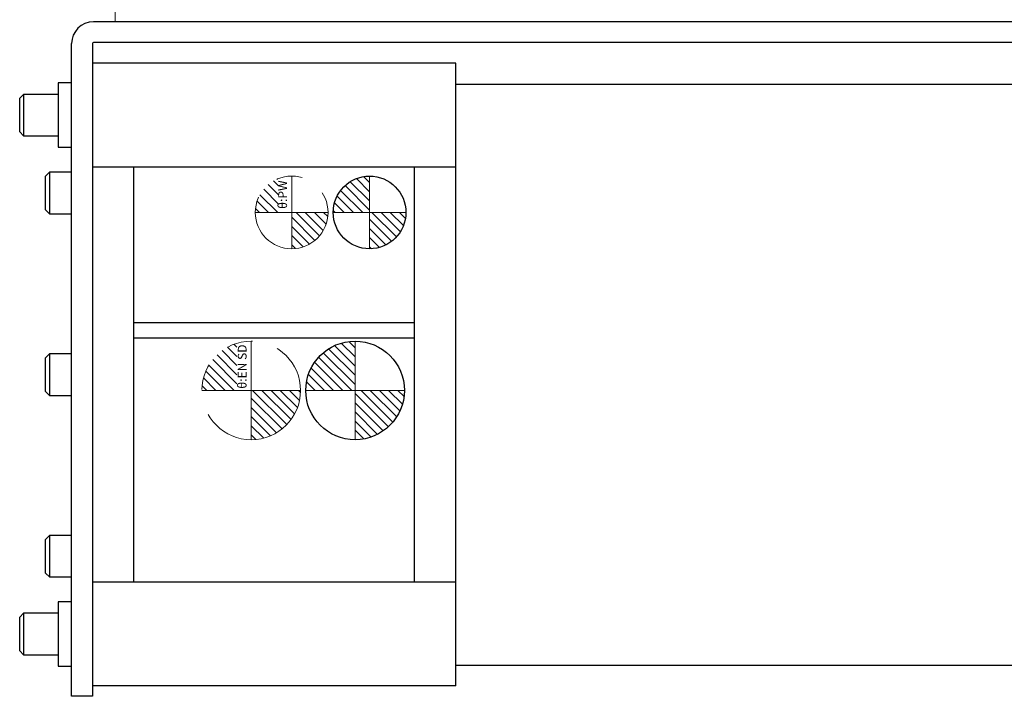
# Model space of a CAD drawing. Extents: x -16765 to -14483, y -8833 to -6854.
# Drawn here: x -15876 to -15781, y -7015 to -6949 of the extents above; entities that cross this region are included whole.
import ezdxf

# ---------------------------------------------------------------- set-up
doc = ezdxf.new("R2010")
doc.units = 0
doc.header["$MEASUREMENT"] = 0
doc.linetypes.add('CENTER2', pattern=[28.575, 19.05, -3.175, 3.175, -3.175])
doc.linetypes.add('PHANTOM', pattern=[2.5, 1.25, -0.25, 0.25, -0.25, 0.25, -0.25])
for name, color, linetype, lineweight in [('中心線', 7, 'CENTER2', 9), ('二点鎖線', 7, 'PHANTOM', 5), ('実線', 7, 'CONTINUOUS', 25), ('細線', 7, 'CONTINUOUS', 13)]:
    doc.layers.add(name, color=color, linetype=linetype, lineweight=lineweight)
doc.styles.get("Standard").update_dxf_attribs({"font": 'isocp.shx', "bigfont": 'bigfont.shx'})

msp = doc.modelspace()

# ---------------------------------------------------------------- hatches: boundary and pattern name
at = {"layer": '二点鎖線', "ltscale": 10}
h = msp.add_hatch(dxfattribs=at)
h.set_pattern_fill('ANSI31', color=256, scale=5, style=0)
h.set_pattern_definition([(135, (-23023.55045, -11644.05175), (0.44194174, 0.44194174), [])])
h.paths.add_polyline_path([(-15849.737, -6971.561, 0.414214), (-15846.237, -6968.061), (-15849.737, -6968.061), (-15849.737, -6968.93)])
h.paths.add_polyline_path([(-15853.237, -6968.061), (-15851.011, -6968.061), (-15851.011, -6964.801, 0.30885)])
h = msp.add_hatch(dxfattribs=at)
h.set_pattern_fill('ANSI31', color=256, scale=5, style=0)
h.set_pattern_definition([(135, (-23013.5878, -11661.2008), (0.44194174, 0.44194174), [])])
h.paths.add_polyline_path([(-15853.631, -6989.96, 0.414214), (-15848.881, -6985.21), (-15853.631, -6985.21), (-15853.631, -6986.292)])
h.paths.add_polyline_path([(-15858.381, -6985.21), (-15855.003, -6985.21), (-15855.003, -6980.662, 0.330785)])
at = {"layer": '細線'}
h = msp.add_hatch(dxfattribs=at)
h.set_pattern_fill('ANSI31', color=256, scale=5, angle=90, style=0)
h.set_pattern_definition([(135, (-14770.38024, -15449.2909), (-0.44194174, -0.44194174), [])])
h.paths.add_polyline_path([(-15842.237, -6971.561, 0.414214), (-15838.737, -6968.061), (-15842.237, -6968.061)])
h.paths.add_polyline_path([(-15842.237, -6968.061), (-15842.237, -6964.561, 0.414214), (-15845.737, -6968.061)])
h.paths.add_polyline_path([(-15842.207, -6965.123), (-15842.207, -6968.173), (-15843.323, -6968.173), (-15843.323, -6965.123)], flags=9)
h = msp.add_hatch(dxfattribs=at)
h.set_pattern_fill('ANSI31', color=256, scale=5, angle=90, style=0)
h.set_pattern_definition([(135, (-14771.7743, -15501.4399), (-0.44194174, -0.44194174), [])])
h.paths.add_polyline_path([(-15843.631, -6989.96, 0.414214), (-15838.881, -6985.21), (-15843.631, -6985.21)])
h.paths.add_polyline_path([(-15848.381, -6985.21), (-15843.631, -6985.21), (-15843.631, -6980.46, 0.414214)])
h.paths.add_polyline_path([(-15843.593, -6980.446), (-15843.593, -6985.345), (-15845.032, -6985.345), (-15845.032, -6980.446)], flags=9)

# ---------------------------------------------------------------- linework, layer by layer
at = {"layer": '中心線'}
for p, q in [((-15842.237, -6964.561), (-15842.237, -6971.561)), ((-15838.737, -6968.061), (-15845.737, -6968.061)), ((-15843.631, -6980.46), (-15843.631, -6989.96)), ((-15838.881, -6985.21), (-15848.381, -6985.21))]:
    msp.add_line(p, q, dxfattribs=at)
at = {"layer": '二点鎖線', "ltscale": 10}
for p, q in [((-15866.727, -6927.686), (-15866.727, -6949.686)), ((-15820.127, -6949.686), (-15866.727, -6949.686)), ((-15849.737, -6964.561), (-15849.737, -6971.561)), ((-15846.237, -6968.061), (-15853.237, -6968.061)), ((-15853.631, -6980.46), (-15853.631, -6989.96)), ((-15848.881, -6985.21), (-15858.381, -6985.21))]:
    msp.add_line(p, q, dxfattribs=at)
for centre, radius in [((-15849.737, -6968.061), 3.5), ((-15853.631, -6985.21), 4.75)]:
    msp.add_circle(centre, radius, dxfattribs=at)
at = {"layer": '実線'}
for p, q in [((-15688.027, -6949.686), (-15868.827, -6949.686)), ((-15870.927, -7014.686), (-15870.927, -6951.786)), ((-15868.927, -6951.786), (-15868.927, -7014.686)), ((-15688.027, -6951.686), (-15868.827, -6951.686)), ((-15833.927, -6953.686), (-15868.927, -6953.686)), ((-15833.927, -7013.686), (-15833.927, -6953.686)), ((-15870.927, -6955.586), (-15872.227, -6955.586)), ((-15872.227, -6955.586), (-15872.227, -6961.786)), ((-15833.927, -6955.686), (-15743.927, -6955.686)), ((-15875.548, -6956.686), (-15875.927, -6957.065)), ((-15875.927, -6960.307), (-15875.927, -6957.065)), ((-15872.227, -6956.686), (-15875.548, -6956.686)), ((-15875.548, -6956.686), (-15875.548, -6960.686)), ((-15875.927, -6960.307), (-15875.548, -6960.686)), ((-15875.548, -6960.686), (-15872.227, -6960.686)), ((-15872.227, -6961.786), (-15870.927, -6961.786)), ((-15833.927, -6963.686), (-15868.927, -6963.686)), ((-15864.927, -7003.686), (-15864.927, -6963.686)), ((-15837.927, -6963.686), (-15837.927, -7003.686)), ((-15873.048, -6964.186), (-15873.427, -6964.565)), ((-15873.427, -6967.807), (-15873.427, -6964.565)), ((-15870.927, -6964.186), (-15873.048, -6964.186)), ((-15873.048, -6964.186), (-15873.048, -6968.186)), ((-15873.427, -6967.807), (-15873.048, -6968.186)), ((-15873.048, -6968.186), (-15870.927, -6968.186)), ((-15837.927, -6978.686), (-15864.927, -6978.686)), ((-15837.927, -6980.186), (-15864.927, -6980.186)), ((-15873.048, -6981.686), (-15873.427, -6982.065)), ((-15870.927, -6981.686), (-15873.048, -6981.686)), ((-15873.048, -6981.686), (-15873.048, -6985.686)), ((-15873.427, -6985.307), (-15873.427, -6982.065)), ((-15873.427, -6985.307), (-15873.048, -6985.686)), ((-15873.048, -6985.686), (-15870.927, -6985.686)), ((-15873.048, -6999.186), (-15873.427, -6999.565)), ((-15873.427, -7002.807), (-15873.427, -6999.565)), ((-15870.927, -6999.186), (-15873.048, -6999.186)), ((-15873.048, -6999.186), (-15873.048, -7003.186)), ((-15873.427, -7002.807), (-15873.048, -7003.186)), ((-15873.048, -7003.186), (-15870.927, -7003.186)), ((-15833.927, -7003.686), (-15868.927, -7003.686)), ((-15870.927, -7005.586), (-15872.227, -7005.586)), ((-15872.227, -7005.586), (-15872.227, -7011.786)), ((-15875.548, -7006.686), (-15875.927, -7007.065)), ((-15875.927, -7010.307), (-15875.927, -7007.065)), ((-15872.227, -7006.686), (-15875.548, -7006.686)), ((-15875.548, -7006.686), (-15875.548, -7010.686)), ((-15875.927, -7010.307), (-15875.548, -7010.686)), ((-15875.548, -7010.686), (-15872.227, -7010.686)), ((-15872.227, -7011.786), (-15870.927, -7011.786)), ((-15833.927, -7011.686), (-15770.927, -7011.686)), ((-15833.927, -7013.686), (-15868.927, -7013.686)), ((-15868.927, -7014.686), (-15870.927, -7014.686))]:
    msp.add_line(p, q, dxfattribs=at)
for centre, radius in [((-15842.237, -6968.061), 3.5), ((-15843.631, -6985.21), 4.75)]:
    msp.add_circle(centre, radius, dxfattribs=at)
for radius in [2.1, 0.1]:
    msp.add_arc((-15868.827, -6951.786), radius, 90, 180, dxfattribs=at)

# ---------------------------------------------------------------- texts
at = {"layer": '二点鎖線', "ltscale": 10, "char_height": 0.85, "attachment_point": 9, "rotation": 90}
for s, insert, width in [('θ:PW', (-15849.916, -6964.975), 6.73054), ('θ:EN SD', (-15853.81, -6980.783), 7.63426)]:
    msp.add_mtext(s, dxfattribs=dict(at, insert=insert, width=width))

doc.saveas('drawing.dxf')
